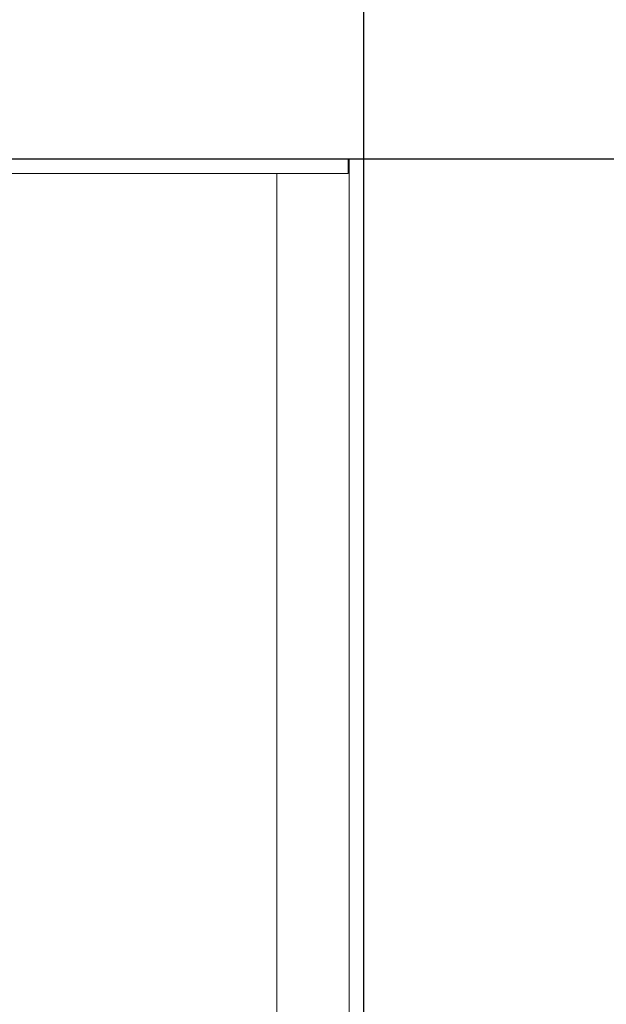
# Model space of a CAD drawing. Units: millimetres. Extents: x -4 to 4516, y -2 to 3036.
# Drawn here: x 1326 to 1387, y 2197 to 2300 of the extents above; entities that cross this region are included whole.
import ezdxf

# ---------------------------------------------------------------- set-up
doc = ezdxf.new("R2010")
doc.units = ezdxf.units.MM
doc.layers.add('2', color=7, linetype='Continuous')
doc.dimstyles.new('ISO-25', dxfattribs={"dimtxt": 2.5, "dimasz": 2.5, "dimexe": 1.25, "dimexo": 0.625, "dimtad": 1, "dimtxsty": 'Standard', "dimcen": 2.5, "dimadec": 0, "dimazin": 0, "dimtfac": 1, "dimtmove": 0, "dimatfit": 3, "dimfxl": 1, "dimarcsym": 0})

# ---------------------------------------------------------------- blocks, each defined once
blk = doc.blocks.new('*D472')
at = {"layer": '2', "color": 0, "linetype": 'ByBlock', "lineweight": -2}
for p, q in [((1067.99, 2664.99), (1067.99, 185.54)), ((1361.99, 2664.99), (1361.99, 185.54)), ((1092.99, 186.79), (1336.99, 186.79))]:
    blk.add_line(p, q, dxfattribs=at)
at = {"layer": '2', "color": 0, "linetype": 'ByBlock'}
for points in [[(1092.99, 190.95), (1092.99, 182.62), (1067.99, 186.79)], [(1336.99, 190.95), (1336.99, 182.62), (1361.99, 186.79)]]:
    blk.add_solid(points, dxfattribs=at)
at = {"layer": 'Defpoints', "color": 0, "linetype": 'ByBlock'}
for p in [(1067.99, 2665.62), (1361.99, 2665.62), (1361.99, 186.79)]:
    blk.add_point(p, dxfattribs=at)
at = {"layer": '2', "color": 0, "linetype": 'ByBlock', "insert": (1214.99, 199.91), "char_height": 25, "attachment_point": 5}
blk.add_mtext('294', dxfattribs=at)
blk = doc.blocks.new('*D473')
at = {"layer": '2', "color": 0, "linetype": 'ByBlock', "lineweight": -2}
for p, q in [((2474.98, 2284.99), (460.09, 2284.99)), ((461.34, 2259.99), (461.34, 554.99)), ((2476.58, 529.99), (460.09, 529.99))]:
    blk.add_line(p, q, dxfattribs=at)
at = {"layer": '2', "color": 0, "linetype": 'ByBlock'}
for points in [[(457.18, 2259.99), (465.51, 2259.99), (461.34, 2284.99)], [(457.18, 554.99), (465.51, 554.99), (461.34, 529.99)]]:
    blk.add_solid(points, dxfattribs=at)
at = {"layer": 'Defpoints', "color": 0, "linetype": 'ByBlock'}
for p in [(2475.61, 2284.99), (461.34, 529.99), (2477.21, 529.99)]:
    blk.add_point(p, dxfattribs=at)
at = {"layer": '2', "color": 0, "linetype": 'ByBlock', "insert": (448.22, 1407.49), "char_height": 25, "attachment_point": 5, "rotation": 90}
blk.add_mtext('1755', dxfattribs=at)

msp = doc.modelspace()

# ---------------------------------------------------------------- linework, layer by layer
at = {"color": 7, "linetype": 'Continuous', "lineweight": 15}
for p, q in [((1360.387, 2284.989), (1069.587, 2284.989)), ((1360.387, 2283.489), (1360.387, 2284.989)), ((1361.987, 2284.989), (1360.487, 2284.989)), ((1360.487, 529.989), (1360.487, 2284.989)), ((1361.987, 529.989), (1361.987, 2284.989)), ((1360.387, 2283.489), (1069.587, 2283.489)), ((1352.987, 2283.479), (1076.987, 2283.479)), ((1352.987, 531.499), (1352.987, 2283.479))]:
    msp.add_line(p, q, dxfattribs=at)
msp.add_open_spline([(1352.987, 2283.479), (1352.988, 2283.481), (1352.99, 2283.482), (1352.992, 2283.484), (1352.993, 2283.485), (1352.995, 2283.486), (1352.996, 2283.487), (1352.998, 2283.488), (1353, 2283.489), (1353.001, 2283.489), (1353.002, 2283.489), (1353.002, 2283.489), (1353.002, 2283.489)], degree=3, knots=[0, 0, 0, 0, 0.000006907241, 0.000006907241, 0.000006907241, 0.00001381226, 0.00001381226, 0.00001381226, 0.000020564438, 0.000020564438, 0.000020564438, 0.000022088072, 0.000022088072, 0.000022088072, 0.000022088072], dxfattribs=at)

# ---------------------------------------------------------------- dimensions: what is measured, and where the dimension line sits
at = {"layer": '2', "color": 4, "linetype": 'ByBlock'}
dim = msp.add_linear_dim(base=(1361.987, 186.786), p1=(1067.987, 2665.618), p2=(1361.987, 2665.618), dimstyle='ISO-25', override={"dimtxt": 25, "dimasz": 25}, dxfattribs=at)
dim.commit()
dim.dimension.update_dxf_attribs({"geometry": '*D472', "text_midpoint": (1214.987, 186.786), "dimtype": 160})
dim = msp.add_linear_dim(base=(461.342, 529.989), p1=(2475.605, 2284.989), p2=(2477.205, 529.989), angle=270, dimstyle='ISO-25', override={"dimtxt": 25, "dimasz": 25}, dxfattribs=at)
dim.commit()
dim.dimension.update_dxf_attribs({"geometry": '*D473', "text_midpoint": (461.342, 1407.489), "dimtype": 160})

doc.saveas('drawing.dxf')
